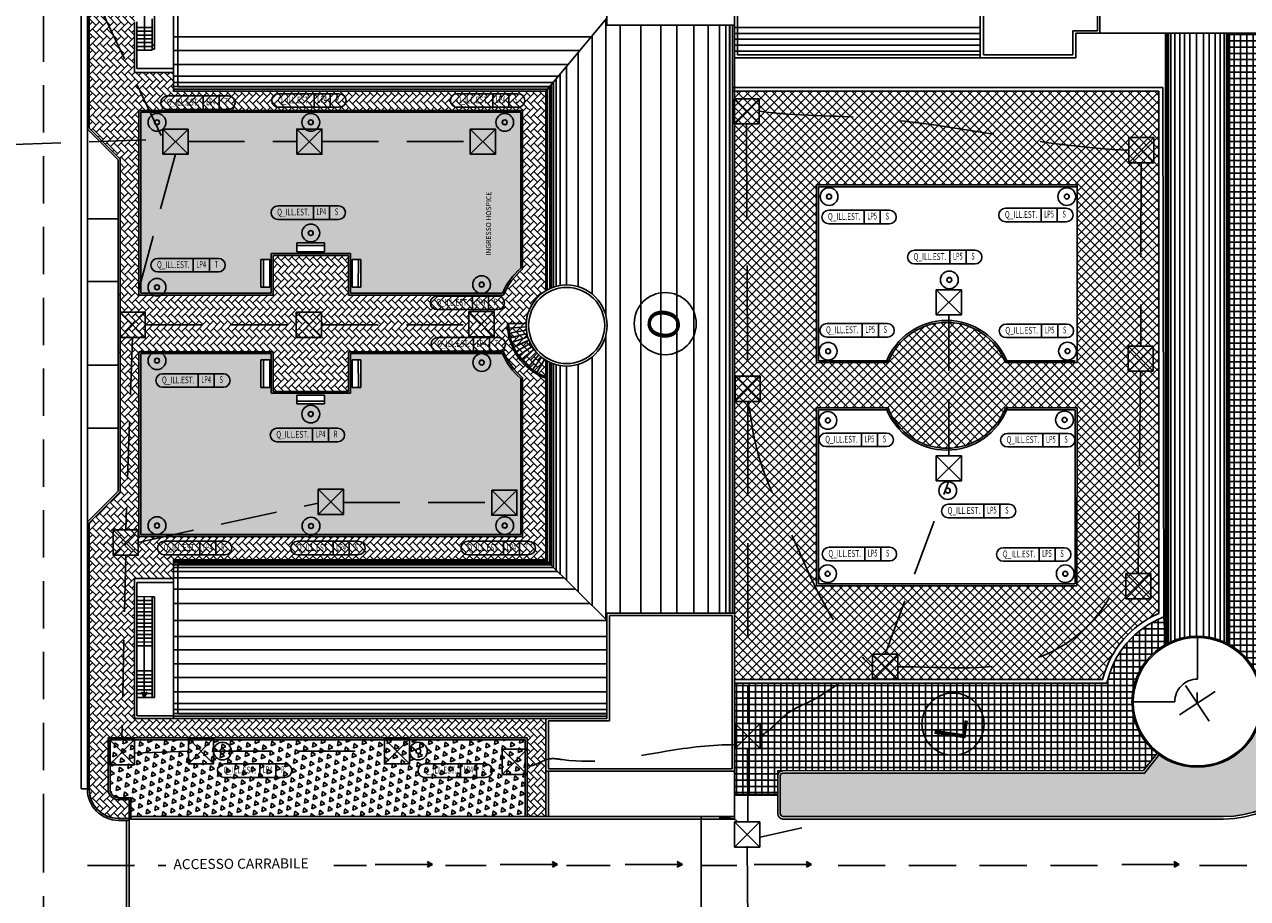
# Model space of a CAD drawing. Units: millimetres. Extents: x -953 to 278, y 5321 to 6142.
# Drawn here: x -805 to -708, y 5882 to 5951 of the extents above; entities that cross this region are included whole.
import ezdxf
from ezdxf.enums import TextEntityAlignment as Align

# ---------------------------------------------------------------- set-up
doc = ezdxf.new("R2010")
doc.units = ezdxf.units.MM
doc.header["$LTSCALE"] = 15
doc.header["$MEASUREMENT"] = 0
for name, pattern in [('DASHDOT', [1, 0.5, -0.25, 0, -0.25]), ('DASHED', [0.75, 0.5, -0.25]), ('HIDDEN', [0.375, 0.25, -0.125]), ('NASCOSTA2', [4.7625, 3.175, -1.5875]), ('TRATTEGGIATA2', [9.525, 6.35, -3.175])]:
    doc.linetypes.add(name, pattern=pattern)
doc.layers.get('0').update_dxf_attribs({"linetype": 'CONTINUOUS'})
for name, color, linetype in [('APPARECCHI', 7, 'CONTINUOUS'), ('CIRCUITI', 1, 'CONTINUOUS'), ('ESTERNO', 8, 'CONTINUOUS'), ('Illuminazione e collegamenti', 30, 'CONTINUOUS'), ('Rete Bassa Tensione', 161, 'CONTINUOUS'), ('Sistemazioni esterne', 8, 'CONTINUOUS'), ('STRADE', 8, 'CONTINUOUS'), ('TESTI', 1, 'CONTINUOUS')]:
    doc.layers.add(name, color=color, linetype=linetype)
doc.styles.add('ROMANS', font='romans')
pattern_1 = [(135, (-711.85065, 5884.37005), (-0.5656854, 9e-15), [1.2, -0.4]), (225, (-712.1335, 5884.6529), (-0.5656854, 9e-15), [1.2, -0.4])]
pattern_2 = [(141.88643, (-12.3685, 5144.07615), (-0.6959434, -0.27957604), [0.375, -0.375]), (201.88643, (-12.3685, 5144.07615), (-0.10585175, -0.7424927), [0.375, -0.375]), (81.88643, (-12.71646, 5143.93636), (-0.59009166, 0.46291665), [0.375, -0.375])]

# ---------------------------------------------------------------- blocks, each defined once
blk = doc.blocks.new('A$C19F64E4E')
at = {"layer": 'ESTERNO'}
for points in [[(47.1, -5137.093), (46.801, -5137.136), (47.791, -5144.076), (48.089, -5144.034)], [(49.078, -5136.811), (49.376, -5136.769), (50.365, -5143.709), (50.067, -5143.752)]]:
    blk.add_hatch(color=0, dxfattribs=at).paths.add_polyline_path(points)
at = {"layer": 'STRADE'}
for points in [[(12.665, -5073.858), (12.368, -5073.9), (13.209, -5079.793), (13.506, -5079.751)], [(15.091, -5073.512), (14.794, -5073.554), (15.634, -5079.448), (15.931, -5079.405)], [(17.669, -5091.596), (17.372, -5091.639), (18.212, -5097.532), (18.509, -5097.49)], [(15.244, -5091.942), (14.947, -5091.984), (15.787, -5097.878), (16.084, -5097.836)], [(17.798, -5109.861), (17.501, -5109.903), (18.341, -5115.797), (18.638, -5115.754)], [(20.224, -5109.515), (19.927, -5109.557), (20.767, -5115.451), (21.064, -5115.409)], [(20.353, -5127.78), (20.056, -5127.822), (20.896, -5133.715), (21.193, -5133.673)], [(22.778, -5127.434), (22.481, -5127.476), (23.321, -5133.37), (23.618, -5133.327)]]:
    blk.add_hatch(color=0, dxfattribs=at).paths.add_polyline_path(points)
blk = doc.blocks.new('ARREDO URBANO')
at = {"color": 5}
for p, q in [((-0.002, 0.214), (-0.002, 0.197)), ((0.002, -0.214), (0.002, -0.197))]:
    blk.add_line(p, q, dxfattribs=at)
at = {"color": 4}
blk.add_circle((0, 0), 0.705, dxfattribs=at)
at = {"color": 5}
for radius in [0.197, 0.186]:
    blk.add_circle((0, 0), radius, dxfattribs=at)
blk = doc.blocks.new('A$C6C1B69E8')
at = {"layer": 'Illuminazione e collegamenti', "ltscale": 1.2}
for p, q in [((12.368, -5142.076), (14.368, -5144.076)), ((14.368, -5142.076), (12.368, -5144.076))]:
    blk.add_line(p, q, dxfattribs=at)
blk.add_lwpolyline([(12.368, -5144.076), (14.368, -5144.076), (14.368, -5142.076), (12.368, -5142.076)], close=True, dxfattribs=at)
blk = doc.blocks.new('CIRC')
at = {"color": 1, "linetype": 'Continuous'}
for p, q in [((0, 1.08), (4.827, 1.08)), ((2.827, 1.08), (2.827, 0)), ((4.104, 1.08), (4.104, 0)), ((0, 0), (4.827, 0))]:
    blk.add_line(p, q, dxfattribs=at)
for centre, start, end in [((0, 0.54), 90, 270), ((4.827, 0.54), 270, 90)]:
    blk.add_arc(centre, 0.54, start, end, dxfattribs=at)
at = {"color": 1, "linetype": 'Continuous', "style": 'ROMANS'}
for tag, width, p in [('Q_ILL.EST.', 0.7, (1.24, 0.515, 3.5)), ('LT4', 0.6, (3.456, 0.542, 3.5)), ('LS', 0.6, (4.658, 0.542, 3.5))]:
    blk.add_attdef(tag, text='', height=0.54, dxfattribs=dict(at, width=width)).set_placement(p, align=Align.MIDDLE)

msp = doc.modelspace()

# ---------------------------------------------------------------- hatches: boundary and pattern name
at = {"layer": 'Sistemazioni esterne'}
h = msp.add_hatch(dxfattribs=at)
h.set_pattern_fill('AR-HBONE', color=256, scale=0.1, angle=73.77286, style=0)
h.set_pattern_definition(pattern_1)
h.paths.add_polyline_path([(-797.626, 5940.5), (-796.126, 5942.888), (-796.489, 5947.388), (-796.489, 5959.488), (-800.076, 5960.588), (-800.076, 5942.95)])
at = {"layer": 'Sistemazioni esterne', "ltscale": 1.2}
h = msp.add_hatch(dxfattribs=at)
h.set_pattern_fill('ANSI37,_O', color=256, scale=4, angle=126.88643)
h.set_pattern_definition([(180, (-523.58377, 6089.89595), (-2e-09, -0.5), []), (270, (-523.58377, 6089.89595), (0.5, -2e-09), [])])
h.paths.add_polyline_path([(-709.465, 5901.94, -0.329926), (-706.936, 5896.291), (-701.367, 5896.291, -0.435062), (-700.841, 5895.801, -0.081926), (-701.837, 5892.988), (-696.789, 5892.988), (-696.789, 5895.891, -0.414214), (-696.389, 5896.291), (-686.1, 5896.291, -0.415945), (-685.698, 5895.891), (-685.698, 5892.988), (-680.631, 5892.988), (-680.41, 5892.986, -0.139742), (-681.399, 5895.833, -0.430917), (-680.965, 5896.291), (-674.839, 5896.291), (-674.839, 5948.538), (-702.008, 5948.538), (-702.008, 5950.488), (-709.465, 5950.488)])
h.paths.add_polyline_path([(-696.392, 5907.099), (-696.392, 5930.838, -1), (-685.882, 5930.838), (-685.882, 5907.099, -1)], flags=16)
at = {"layer": 'Sistemazioni esterne'}
h = msp.add_hatch(dxfattribs=at)
h.set_pattern_fill('AR-HBONE', color=256, scale=0.1, angle=73.77286, style=0)
h.set_pattern_definition(pattern_1)
h.paths.add_polyline_path([(-765.632, 5944.374), (-763.789, 5945.888), (-793.389, 5945.888), (-793.389, 5947.388), (-796.489, 5947.388), (-796.152, 5943.216), (-796.126, 5944.368)])
h = msp.add_hatch(dxfattribs=at)
h.set_pattern_fill('AR-HBONE', color=256, scale=0.1, angle=73.77286, style=0)
h.set_pattern_definition(pattern_1)
h.paths.add_polyline_path([(-765.639, 5931.763), (-763.789, 5930.056), (-763.789, 5945.888), (-765.639, 5944.368)])
at = {"layer": 'Sistemazioni esterne', "ltscale": 1.2}
h = msp.add_hatch(dxfattribs=at)
h.set_pattern_fill('ANSI37,_O', color=256, scale=4, angle=81.88643)
h.set_pattern_definition([(135, (-570.63036, 5622.1914), (-0.3535534, -0.3535534), []), (225, (-570.63036, 5622.1914), (0.3535534, -0.3535534), [])])
h.paths.add_polyline_path([(-748.789, 5945.888), (-748.789, 5904.448), (-748.789, 5904.448), (-748.789, 5899.188), (-719.545, 5899.187, -0.23361), (-715.089, 5904.415), (-715.076, 5945.888)])
h.paths.add_polyline_path([(-742.289, 5924.338), (-742.289, 5938.449), (-721.585, 5938.449), (-721.584, 5924.338), (-727.272, 5924.338, 0.685994), (-736.601, 5924.338)], flags=16)
h.paths.add_polyline_path([(-736.703, 5924.488), (-742.138, 5924.488), (-742.139, 5938.299), (-721.585, 5938.299), (-721.584, 5924.338), (-727.111, 5924.338, 0.682748)], flags=0)
h.paths.add_polyline_path([(-742.289, 5920.738), (-736.601, 5920.738, 0.685994), (-727.272, 5920.738), (-721.584, 5920.738), (-721.589, 5906.626), (-742.288, 5906.626)], flags=16)
h.paths.add_polyline_path([(-727.17, 5920.588), (-721.738, 5920.588), (-721.74, 5906.776), (-742.138, 5906.776), (-742.139, 5920.588), (-736.703, 5920.588, 0.671345)], flags=0)
h = msp.add_hatch(dxfattribs=at)
h.set_pattern_fill('TRIANG', color=256, scale=2, angle=81.88643, style=0)
h.set_pattern_definition(pattern_2)
h.paths.add_polyline_path([(-796.126, 5925.203), (-796.126, 5910.538), (-765.639, 5910.538), (-765.639, 5923.143, -0.119336), (-767.148, 5925.203), (-779.462, 5925.203), (-779.462, 5922.053), (-785.462, 5922.053), (-785.462, 5925.203)])
h.paths.add_polyline_path([(-783.57, 5921.766), (-781.37, 5921.766), (-781.371, 5921.066), (-783.571, 5921.066)], flags=16)
h.paths.add_polyline_path([(-786.43, 5924.57), (-785.73, 5924.57), (-785.731, 5922.37), (-786.431, 5922.37)], flags=16)
h.paths.add_polyline_path([(-779.194, 5924.57), (-778.494, 5924.57), (-778.493, 5922.37), (-779.193, 5922.37)], flags=16)
h.paths.add_polyline_path([(-796.126, 5944.368), (-796.126, 5929.703), (-785.462, 5929.703), (-785.462, 5932.853), (-779.462, 5932.853), (-779.462, 5929.703), (-767.148, 5929.703, -0.119336), (-765.639, 5931.763), (-765.639, 5944.368)])
h.paths.add_polyline_path([(-783.571, 5933.839), (-781.371, 5933.84), (-781.37, 5933.14), (-783.57, 5933.139)], flags=16)
h.paths.add_polyline_path([(-786.431, 5932.535), (-785.731, 5932.536), (-785.73, 5930.336), (-786.43, 5930.335)], flags=16)
h.paths.add_polyline_path([(-779.193, 5932.536), (-778.493, 5932.535), (-778.494, 5930.335), (-779.194, 5930.336)], flags=16)
h.paths.add_polyline_path([(-768.056, 5932.809), (-768.029, 5938.742), (-768.629, 5938.745), (-768.656, 5932.811)], flags=24)
at = {"layer": 'Sistemazioni esterne'}
h = msp.add_hatch(dxfattribs=at)
h.set_pattern_fill('AR-HBONE', color=256, scale=0.1, angle=73.77286, style=0)
h.set_pattern_definition(pattern_1)
h.paths.add_polyline_path([(-797.626, 5940.5), (-796.126, 5942.888), (-796.126, 5929.703), (-785.462, 5929.703), (-785.462, 5925.203), (-796.126, 5925.203), (-796.126, 5911.688), (-797.626, 5914.076)])
h = msp.add_hatch(dxfattribs=at)
h.set_pattern_fill('AR-HBONE', color=256, scale=0.1, angle=73.77286, style=0)
h.set_pattern_definition(pattern_1)
h.paths.add_polyline_path([(-779.462, 5925.203), (-767.148, 5925.203), (-767.148, 5929.703), (-779.462, 5929.703), (-779.462, 5932.853), (-785.462, 5932.853), (-785.462, 5929.703), (-785.462, 5925.203), (-785.462, 5922.053), (-779.462, 5922.053)])
h = msp.add_hatch(dxfattribs=at)
h.set_pattern_fill('AR-HBONE', color=256, scale=0.1, angle=73.77286, style=0)
h.set_pattern_definition(pattern_1)
edge = h.paths.add_edge_path()
edge.add_line((-765.639, 5910.538), (-763.789, 5908.688))
edge.add_line((-763.789, 5908.688), (-763.789, 5924.52))
edge.add_line((-763.789, 5924.52), (-764.228, 5924.834))
edge.add_line((-764.228, 5924.834), (-764.606, 5925.214))
edge.add_line((-764.606, 5925.214), (-764.9, 5925.626))
edge.add_line((-764.9, 5925.626), (-765.173, 5926.202))
edge.add_line((-765.173, 5926.202), (-765.308, 5926.703))
edge.add_line((-765.308, 5926.703), (-765.361, 5927.205))
edge.add_line((-765.361, 5927.205), (-765.321, 5927.801))
edge.add_line((-765.321, 5927.801), (-765.158, 5928.416))
edge.add_line((-765.158, 5928.416), (-764.931, 5928.897))
edge.add_line((-764.931, 5928.897), (-764.644, 5929.316))
edge.add_line((-764.644, 5929.316), (-764.336, 5929.645))
edge.add_line((-764.336, 5929.645), (-763.966, 5929.942))
edge.add_line((-763.966, 5929.942), (-763.789, 5930.056))
edge.add_line((-763.789, 5930.056), (-765.639, 5931.763))
edge.add_arc((-762.139, 5927.618), 5.425, 130.17709, 157.39813)
edge.add_line((-767.148, 5925.203), (-767.148, 5929.703))
edge.add_arc((-762.139, 5927.288), 5.425, 202.60187, 229.82291)
edge.add_line((-765.639, 5923.143), (-765.639, 5910.538))
msp.add_hatch(color=256, dxfattribs=at).paths.add_polyline_path([(-797.776, 5929.753), (-797.776, 5925.153), (-797.626, 5925.153), (-797.626, 5929.753)])
h = msp.add_hatch(dxfattribs=at)
h.set_pattern_fill('AR-HBONE', color=256, scale=0.1, angle=73.77286, style=0)
h.set_pattern_definition(pattern_1)
h.paths.add_polyline_path([(-800.076, 5911.626), (-796.489, 5907.188), (-793.389, 5907.188), (-793.389, 5908.688), (-796.126, 5910.538), (-796.126, 5912.036), (-797.626, 5914.076)])
h = msp.add_hatch(dxfattribs=at)
h.set_pattern_fill('AR-HBONE', color=256, scale=0.1, angle=73.77286, style=0)
h.set_pattern_definition(pattern_1)
edge = h.paths.add_edge_path()
edge.add_line((-796.489, 5907.188), (-796.489, 5896.088))
edge.add_line((-796.489, 5896.088), (-798.577, 5894.538))
edge.add_line((-798.577, 5894.538), (-800.077, 5890.488))
edge.add_line((-800.076, 5890.488), (-800.076, 5892.371))
edge.add_line((-800.076, 5911.626), (-800.076, 5891.987))
edge.add_line((-800.076, 5911.626), (-796.489, 5907.188))
h = msp.add_hatch(dxfattribs=at)
h.set_pattern_fill('AR-HBONE', color=256, scale=0.1, angle=73.77286, style=0)
h.set_pattern_definition(pattern_1)
h.paths.add_polyline_path([(-796.126, 5910.538), (-793.389, 5908.688), (-763.789, 5908.688), (-765.639, 5910.538)])
at = {"layer": 'Sistemazioni esterne', "ltscale": 1.2}
h = msp.add_hatch(dxfattribs=at)
h.set_pattern_fill('ANSI37,_O', color=256, scale=4, angle=126.88643)
h.set_pattern_definition([(180, (-570.63036, 5622.1914), (-2e-09, -0.5), []), (270, (-570.63036, 5622.1914), (0.5, -2e-09), [])])
h.paths.add_polyline_path([(-748.79, 5890.037), (-745.366, 5890.037), (-745.366, 5891.937), (-744.966, 5891.937), (-716.308, 5891.938), (-715.225, 5893.318, -0.534552), (-714.565, 5901.94), (-714.684, 5904.149, 0.250689), (-719.205, 5898.888), (-748.789, 5898.888), (-748.789, 5894.463)])
at = {"layer": 'Sistemazioni esterne'}
h = msp.add_hatch(dxfattribs=at)
h.set_pattern_fill('AR-HBONE', color=256, scale=0.1, angle=73.77286, style=0)
h.set_pattern_definition(pattern_1)
h.paths.add_polyline_path([(-765.289, 5888.288), (-763.79, 5888.288), (-763.79, 5896.088), (-765.499, 5896.088), (-765.499, 5896.038), (-791.339, 5896.038), (-791.339, 5896.088), (-796.489, 5896.088), (-798.577, 5894.538), (-765.289, 5894.538)])
at = {"layer": 'Sistemazioni esterne', "ltscale": 1.2}
h = msp.add_hatch(dxfattribs=at)
h.set_pattern_fill('TRIANG', color=256, scale=2, angle=81.88643, style=0)
h.set_pattern_definition(pattern_2)
h.paths.add_polyline_path([(-744.966, 5891.737, 0.414214), (-745.166, 5891.537), (-745.166, 5888.538, 0.267883), (-744.966, 5888.288), (-709.949, 5888.288, 0.364805), (-701.096, 5895.91, 0.385289), (-701.294, 5896.091), (-706.984, 5896.091, -0.526579), (-715.053, 5893.188), (-716.212, 5891.737)])
at = {"layer": 'Sistemazioni esterne'}
h = msp.add_hatch(dxfattribs=at)
h.set_pattern_fill('AR-HBONE', color=256, scale=0.1, angle=73.77286, style=0)
h.set_pattern_definition(pattern_1)
edge = h.paths.add_edge_path()
edge.add_line((-798.577, 5894.538), (-800.077, 5890.488))
edge.add_arc((-797.727, 5890.488), 2.35, 180, 269.43239)
edge.add_line((-797.75, 5888.138), (-796.913, 5888.138))
edge.add_line((-796.913, 5888.138), (-796.913, 5889.638))
edge.add_line((-797.75, 5889.638), (-796.913, 5889.638))
edge.add_arc((-797.727, 5890.488), 0.85, 180, 269.43239)
edge.add_line((-798.577, 5890.488), (-798.577, 5894.538))
at = {"layer": 'Sistemazioni esterne', "ltscale": 1.2}
h = msp.add_hatch(dxfattribs=at)
h.set_pattern_fill('TRIANG', color=256, scale=2, angle=81.88643, style=0)
h.set_pattern_definition(pattern_2)
h.paths.add_polyline_path([(-798.427, 5894.388), (-798.427, 5890.488, 0.408907), (-797.739, 5889.788), (-796.763, 5889.788), (-796.763, 5888.288), (-765.439, 5888.288), (-765.439, 5894.388)])
at = {"layer": 'Sistemazioni esterne'}
h = msp.add_hatch(dxfattribs=at)
h.set_pattern_fill('DOTS', color=256, scale=10, angle=73.77286, style=0)
h.set_pattern_definition([(90, (-711.85065, 5884.37005), (-0.625, 0.3125), [0, -0.625])])
edge = h.paths.add_edge_path()
edge.add_line((-798.427, 5890.488), (-796.763, 5889.788))
edge.add_arc((-797.727, 5890.488), 0.7, 180, 269.43239)
edge.add_line((-797.75, 5889.788), (-796.763, 5889.788))

# ---------------------------------------------------------------- linework, layer by layer
at = {"layer": 'Illuminazione e collegamenti', "linetype": 'HIDDEN', "ltscale": 1.2}
for p, q in [((-799.203, 5952.527), (-794.227, 5942.066)), ((-806.82, 5941.623), (-794.227, 5942.066)), ((-792.227, 5941.89), (-783.582, 5941.89)), ((-781.582, 5941.89), (-769.8, 5941.89)), ((-793.227, 5940.89), (-796.626, 5928.339)), ((-731.773, 5916.94), (-731.773, 5928.128)), ((-795.626, 5927.339), (-783.622, 5927.339)), ((-781.622, 5927.339), (-769.905, 5927.339)), ((-796.626, 5926.339), (-797.181, 5911.06)), ((-736.825, 5901.194), (-731.773, 5914.94)), ((-796.181, 5910.06), (-781.886, 5913.191)), ((-779.888, 5913.221), (-768.106, 5913.221)), ((-797.181, 5909.06), (-797.475, 5894.41)), ((-796.475, 5893.314), (-792.196, 5893.491)), ((-790.196, 5893.491), (-776.627, 5893.473))]:
    msp.add_line(p, q, dxfattribs=at)
at = {"layer": 'Rete Bassa Tensione'}
for p, q in [((-748.85, 5945.294), (-746.85, 5943.294)), ((-717.475, 5942.21), (-715.475, 5940.21)), ((-715.475, 5942.21), (-717.475, 5942.21)), ((-715.475, 5942.21), (-717.475, 5940.21)), ((-717.475, 5940.21), (-717.475, 5942.21)), ((-715.475, 5942.21), (-715.475, 5940.21)), ((-715.475, 5940.21), (-717.475, 5940.21)), ((-717.525, 5925.652), (-715.525, 5923.652)), ((-715.525, 5925.652), (-717.525, 5925.652)), ((-715.525, 5925.652), (-717.525, 5923.652)), ((-717.525, 5923.652), (-717.525, 5925.652)), ((-715.525, 5925.652), (-715.525, 5923.652)), ((-748.75, 5923.252), (-746.75, 5921.252)), ((-746.75, 5923.252), (-748.75, 5923.252)), ((-746.75, 5923.252), (-748.75, 5921.252)), ((-748.75, 5921.252), (-748.75, 5923.252)), ((-746.75, 5923.252), (-746.75, 5921.252)), ((-715.525, 5923.652), (-717.525, 5923.652)), ((-746.75, 5921.252), (-748.75, 5921.252)), ((-717.714, 5907.589), (-715.714, 5905.589)), ((-715.714, 5907.589), (-717.714, 5907.589)), ((-715.714, 5907.589), (-717.714, 5905.589)), ((-717.714, 5905.589), (-717.714, 5907.589)), ((-715.714, 5907.589), (-715.714, 5905.589)), ((-715.714, 5905.589), (-717.714, 5905.589)), ((-737.825, 5901.194), (-735.825, 5899.194)), ((-735.825, 5901.194), (-737.825, 5899.194)), ((-737.825, 5899.194), (-737.825, 5901.194)), ((-735.825, 5901.194), (-737.825, 5901.194)), ((-735.825, 5901.194), (-735.825, 5899.194)), ((-735.825, 5899.194), (-737.825, 5899.194)), ((-748.75, 5895.694), (-746.75, 5893.694)), ((-746.75, 5895.694), (-748.75, 5895.694)), ((-746.75, 5895.694), (-748.75, 5893.694)), ((-748.75, 5893.694), (-748.75, 5895.694)), ((-746.75, 5895.694), (-746.75, 5893.694)), ((-746.75, 5893.694), (-748.75, 5893.694)), ((-767.272, 5893.644), (-765.272, 5891.644)), ((-765.272, 5893.644), (-767.272, 5893.644)), ((-765.272, 5893.644), (-767.272, 5891.644)), ((-767.272, 5891.644), (-767.272, 5893.644)), ((-765.272, 5893.644), (-765.272, 5891.644)), ((-765.272, 5891.644), (-767.272, 5891.644)), ((-748.795, 5887.866), (-746.795, 5885.866)), ((-746.795, 5887.866), (-748.795, 5887.866)), ((-746.795, 5887.866), (-748.795, 5885.866)), ((-748.795, 5885.866), (-748.795, 5887.866)), ((-746.795, 5887.866), (-746.795, 5885.866)), ((-746.795, 5885.866), (-748.795, 5885.866))]:
    msp.add_line(p, q, dxfattribs=at)
at = {"layer": 'Rete Bassa Tensione', "linetype": 'Continuous'}
for p, q in [((-746.85, 5945.294), (-748.85, 5945.294)), ((-748.85, 5943.294), (-748.85, 5945.294)), ((-746.85, 5945.294), (-746.85, 5943.294)), ((-746.85, 5943.294), (-748.85, 5943.294))]:
    msp.add_line(p, q, dxfattribs=at)
at = {"layer": 'Rete Bassa Tensione', "linetype": 'NASCOSTA2'}
msp.add_line((-746.85, 5945.294), (-748.85, 5943.294), dxfattribs=at)
at = {"layer": 'Rete Bassa Tensione', "linetype": 'DASHED'}
for p, q in [((-747.85, 5943.294), (-747.75, 5923.252)), ((-716.475, 5940.21), (-716.523, 5925.652)), ((-716.535, 5923.652), (-716.714, 5907.589)), ((-747.75, 5921.252), (-747.75, 5895.694)), ((-747.763, 5893.694), (-747.73, 5887.906)), ((-746.753, 5886.67), (-743.462, 5887.399)), ((-747.795, 5885.955), (-747.736, 5879.871))]:
    msp.add_line(p, q, dxfattribs=at)
for points, start_tangent, end_tangent in [([(-746.85, 5944.294), (-737.853, 5943.752), (-717.475, 5941.21)], (0.992208, -0.124596), (0.999445, -0.033326)), ([(-747.75, 5921.252), (-747.367, 5919.09), (-745.69, 5913.761), (-745.112, 5912.549), (-737.825, 5900.194)], (0.257909, -0.966169), (0.762847, -0.64658)), ([(-735.825, 5900.194), (-724.626, 5900.952), (-719.376, 5905.102), (-717.714, 5906.589)], (0.999997, -0.002643), (0.999998, 0.002213)), ([(-746.75, 5894.694), (-745.198, 5895.957), (-744.656, 5896.431), (-742.453, 5897.616), (-737.825, 5900.194)], (0.88744, 0.460924), (0.97476, 0.223255)), ([(-748.75, 5894.004), (-754.241, 5893.479), (-762.483, 5892.815), (-763.506, 5892.871), (-765.272, 5892.319)], (-1, 0), (-0.992938, 0.118634)), ([(-748.59, 5887.866), (-748.872, 5888.096), (-749.623, 5888.159), (-750.014, 5888.175)], (-0.205354, 0.978688), (-0.999583, 0.028867))]:
    msp.add_spline(points, degree=3, dxfattribs=dict(at, start_tangent=start_tangent, end_tangent=end_tangent))
at = {"layer": 'Sistemazioni esterne', "linetype": 'HIDDEN'}
for p, q in [((-803.723, 5963.236), (-803.723, 5887.588)), ((-803.723, 5887.588), (-803.723, 5872.383)), ((-800.227, 5884.403), (-793.994, 5884.403)), ((-780.637, 5884.403), (-778.032, 5884.403)), ((-771.779, 5884.403), (-768.543, 5884.403)), ((-762.148, 5884.403), (-758.69, 5884.403)), ((-751.441, 5884.403), (-748.625, 5884.403)), ((-740.572, 5884.403), (-719.66, 5884.403)), ((-711.839, 5884.403), (-701.667, 5884.403))]:
    msp.add_line(p, q, dxfattribs=at)
at = {"layer": 'Sistemazioni esterne'}
for p, q in [((-800.226, 5963.538), (-800.226, 5942.888)), ((-748.789, 5962.688), (-748.789, 5950.988)), ((-800.076, 5960.588), (-800.076, 5942.95)), ((-793.039, 5946.238), (-793.039, 5959.138)), ((-758.939, 5959.488), (-758.939, 5951.127)), ((-748.59, 5958.296), (-748.559, 5948.788)), ((-729.269, 5948.538), (-729.269, 5958.496)), ((-729.018, 5948.788), (-729.018, 5958.188)), ((-719.968, 5958.188), (-719.968, 5950.688)), ((-719.768, 5958.488), (-719.768, 5950.488)), ((-794.889, 5949.438), (-794.889, 5953.263)), ((-796.489, 5951.388), (-796.489, 5947.388)), ((-796.289, 5951.388), (-796.289, 5947.688)), ((-795.689, 5951.853), (-795.689, 5949.153)), ((-795.089, 5951.638), (-795.089, 5949.153)), ((-794.889, 5951.638), (-794.889, 5949.238)), ((-763.789, 5945.888), (-758.939, 5951.69)), ((-759.021, 5951.592), (-759.021, 5928.081)), ((-758.939, 5951.127), (-748.789, 5951.127)), ((-757.889, 5951.127), (-757.889, 5904.448)), ((-756.258, 5951.127), (-756.258, 5904.448)), ((-754.645, 5951.127), (-754.645, 5904.448)), ((-753.382, 5951.127), (-753.382, 5904.448)), ((-752.033, 5951.127), (-752.033, 5904.448)), ((-750.901, 5951.127), (-750.901, 5904.448)), ((-749.981, 5951.127), (-749.981, 5904.448)), ((-749.486, 5951.127), (-749.486, 5904.448)), ((-749.189, 5951.127), (-749.189, 5904.448)), ((-749.167, 5951.127), (-749.167, 5904.448)), ((-748.955, 5951.127), (-748.955, 5904.448)), ((-748.789, 5951.127), (-748.789, 5904.448)), ((-796.289, 5950.953), (-795.089, 5950.953)), ((-796.289, 5950.653), (-795.089, 5950.653)), ((-796.289, 5950.353), (-795.089, 5950.353)), ((-796.289, 5950.053), (-795.089, 5950.053)), ((-793.389, 5950.213), (-760.174, 5950.213)), ((-760.103, 5950.298), (-760.103, 5929.779)), ((-729.269, 5950.953), (-748.789, 5950.953)), ((-729.269, 5950.484), (-748.789, 5950.484)), ((-721.918, 5950.688), (-721.918, 5948.788)), ((-719.968, 5950.688), (-721.918, 5950.688)), ((-719.768, 5950.488), (-721.668, 5950.488)), ((-721.668, 5950.488), (-721.668, 5948.538)), ((-719.768, 5950.488), (-702.008, 5950.488)), ((-714.565, 5950.488), (-714.565, 5901.94)), ((-714.506, 5950.488), (-714.506, 5901.973)), ((-714.431, 5950.488), (-714.431, 5902.013)), ((-714.318, 5950.488), (-714.318, 5902.07)), ((-714.142, 5950.488), (-714.142, 5902.153)), ((-713.815, 5950.488), (-713.815, 5902.286)), ((-713.414, 5950.488), (-713.414, 5902.416)), ((-713.03, 5950.488), (-713.03, 5902.508)), ((-712.628, 5950.488), (-712.628, 5902.572)), ((-712.086, 5950.488), (-712.086, 5902.608)), ((-711.543, 5950.488), (-711.543, 5902.587)), ((-711.094, 5950.488), (-711.094, 5902.526)), ((-710.616, 5950.488), (-710.616, 5902.416)), ((-710.214, 5950.488), (-710.214, 5902.286)), ((-709.888, 5950.488), (-709.888, 5902.153)), ((-709.712, 5950.488), (-709.712, 5902.07)), ((-709.599, 5950.488), (-709.599, 5902.013)), ((-709.523, 5950.488), (-709.523, 5901.973)), ((-709.465, 5950.488), (-709.465, 5901.94)), ((-796.289, 5949.753), (-795.089, 5949.753)), ((-796.289, 5949.453), (-795.089, 5949.453)), ((-796.289, 5949.153), (-795.089, 5949.153)), ((-795.089, 5949.538), (-794.889, 5949.538)), ((-795.089, 5949.238), (-794.889, 5949.238)), ((-793.389, 5949.131), (-761.078, 5949.131)), ((-729.269, 5950.015), (-748.789, 5950.015)), ((-729.269, 5949.546), (-748.789, 5949.546)), ((-729.269, 5949.078), (-748.789, 5949.078)), ((-761.235, 5948.944), (-761.235, 5930.505)), ((-729.269, 5948.538), (-748.789, 5948.538)), ((-729.269, 5948.788), (-748.559, 5948.788)), ((-721.668, 5948.538), (-729.269, 5948.538)), ((-721.918, 5948.788), (-729.018, 5948.788)), ((-793.389, 5947.388), (-796.489, 5947.388)), ((-793.389, 5947.688), (-796.289, 5947.688)), ((-793.389, 5947.999), (-762.024, 5947.999)), ((-762.65, 5947.251), (-762.65, 5930.465)), ((-762.154, 5947.844), (-762.154, 5930.506)), ((-793.389, 5947.079), (-762.793, 5947.079)), ((-793.389, 5946.584), (-763.207, 5946.584)), ((-793.389, 5946.266), (-763.473, 5946.266)), ((-763.439, 5946.238), (-793.039, 5946.238)), ((-763.512, 5946.238), (-763.483, 5930.211)), ((-763.439, 5930.231), (-763.439, 5946.238)), ((-763.346, 5946.338), (-763.346, 5930.271)), ((-763.18, 5946.576), (-763.18, 5930.333)), ((-762.968, 5946.882), (-762.968, 5930.397)), ((-748.876, 5946.188), (-714.775, 5946.188)), ((-714.684, 5904.149), (-714.775, 5946.188)), ((-793.389, 5946.053), (-763.651, 5946.053)), ((-793.389, 5945.888), (-763.789, 5945.888)), ((-763.789, 5945.888), (-763.789, 5930.05)), ((-763.677, 5946.053), (-763.677, 5930.114)), ((-748.876, 5945.888), (-715.076, 5945.888)), ((-715.089, 5904.415), (-715.076, 5945.888)), ((-796.126, 5944.368), (-796.126, 5929.703)), ((-765.639, 5944.368), (-796.126, 5944.368)), ((-795.976, 5944.218), (-795.976, 5929.853)), ((-765.789, 5944.218), (-795.976, 5944.218)), ((-765.789, 5931.832, -0.487), (-765.789, 5944.218)), ((-765.639, 5931.763), (-765.639, 5944.368)), ((-797.776, 5940.438), (-800.226, 5942.888)), ((-800.226, 5911.688), (-800.226, 5942.888)), ((-797.626, 5940.5), (-800.076, 5942.95)), ((-797.776, 5914.138), (-797.776, 5940.438)), ((-797.626, 5914.076), (-797.626, 5940.5)), ((-742.289, 5924.338), (-742.289, 5938.449)), ((-742.289, 5924.338), (-742.289, 5938.449)), ((-742.289, 5938.449), (-721.585, 5938.449)), ((-721.584, 5924.338), (-721.585, 5938.449)), ((-721.585, 5938.449), (-721.584, 5924.338)), ((-742.139, 5938.299), (-742.138, 5924.488)), ((-742.139, 5938.299), (-721.585, 5938.299)), ((-797.776, 5935.768), (-800.226, 5935.768)), ((-783.571, 5933.839), (-781.371, 5933.84)), ((-783.57, 5933.139), (-783.571, 5933.839)), ((-783.57, 5933.639), (-781.37, 5933.64)), ((-781.371, 5933.84), (-781.37, 5933.14)), ((-785.731, 5932.536), (-786.431, 5932.535)), ((-786.431, 5932.535), (-786.43, 5930.335)), ((-786.231, 5932.535), (-786.23, 5930.335)), ((-785.73, 5930.336), (-785.731, 5932.536)), ((-785.612, 5933.003), (-785.612, 5929.853)), ((-785.612, 5933.003), (-779.312, 5933.003)), ((-785.462, 5932.853), (-785.462, 5929.703)), ((-785.462, 5932.853), (-779.462, 5932.853)), ((-781.37, 5933.14), (-783.57, 5933.139)), ((-779.462, 5932.853), (-779.462, 5929.703)), ((-779.312, 5933.003), (-779.312, 5929.853)), ((-779.194, 5930.336), (-779.193, 5932.536)), ((-779.193, 5932.536), (-778.493, 5932.535)), ((-778.693, 5932.535), (-778.694, 5930.335)), ((-778.493, 5932.535), (-778.494, 5930.335)), ((-797.776, 5930.768), (-800.226, 5930.768)), ((-761.235, 5930.89), (-761.235, 5930.376)), ((-797.776, 5929.753), (-797.626, 5929.753)), ((-796.126, 5929.703), (-785.462, 5929.703)), ((-795.976, 5929.853), (-785.612, 5929.853)), ((-786.43, 5930.335), (-785.73, 5930.336)), ((-779.462, 5929.703), (-767.148, 5929.703)), ((-779.312, 5929.853), (-767.247, 5929.853)), ((-778.494, 5930.335), (-779.194, 5930.336)), ((-774.542, 5929.703), (-771.439, 5929.703)), ((-766.848, 5927.453), (-765.348, 5927.453)), ((-765.337, 5927.187), (-766.732, 5927.068)), ((-765.336, 5926.917), (-766.683, 5926.686)), ((-765.293, 5926.65), (-766.601, 5926.307)), ((-765.228, 5926.384), (-766.486, 5925.936)), ((-765.139, 5926.123), (-766.34, 5925.575)), ((-765.027, 5925.869), (-766.162, 5925.227)), ((-759.021, 5926.495), (-759.021, 5903.966)), ((-797.776, 5925.153), (-797.626, 5925.153)), ((-796.126, 5925.203), (-796.126, 5910.538)), ((-796.126, 5925.203), (-785.462, 5925.203)), ((-795.976, 5925.053), (-795.976, 5910.688)), ((-795.976, 5925.053), (-785.612, 5925.053)), ((-785.612, 5921.903), (-785.612, 5925.053)), ((-785.462, 5922.053), (-785.462, 5925.203)), ((-779.462, 5922.053), (-779.462, 5925.203)), ((-779.462, 5925.203), (-767.148, 5925.203)), ((-779.312, 5921.903), (-779.312, 5925.053)), ((-779.312, 5925.053), (-767.247, 5925.053)), ((-764.893, 5925.623), (-765.955, 5924.894)), ((-764.736, 5925.387), (-765.718, 5924.58)), ((-764.557, 5925.165), (-765.453, 5924.285)), ((-764.357, 5924.956), (-765.162, 5924.014)), ((-764.136, 5924.764), (-764.845, 5923.766)), ((-760.103, 5924.797), (-760.103, 5905.038)), ((-797.776, 5924.138), (-800.226, 5924.138)), ((-786.431, 5922.37), (-786.43, 5924.57)), ((-786.43, 5924.57), (-785.73, 5924.57)), ((-786.231, 5922.37), (-786.23, 5924.57)), ((-785.73, 5924.57), (-785.731, 5922.37)), ((-778.494, 5924.57), (-779.194, 5924.57)), ((-779.194, 5924.57), (-779.193, 5922.37)), ((-778.693, 5922.37), (-778.694, 5924.57)), ((-778.493, 5922.37), (-778.494, 5924.57)), ((-763.908, 5924.599), (-764.522, 5923.557)), ((-763.789, 5924.525), (-763.789, 5908.688)), ((-763.677, 5924.461), (-763.677, 5908.577)), ((-763.512, 5924.377), (-763.512, 5908.413)), ((-763.346, 5924.305), (-763.346, 5908.249)), ((-763.18, 5924.243), (-763.18, 5908.085)), ((-762.968, 5924.178), (-762.968, 5907.874)), ((-762.65, 5924.111), (-762.65, 5907.565)), ((-762.154, 5924.07), (-762.154, 5907.069)), ((-761.235, 5924.2), (-761.235, 5906.158)), ((-742.289, 5924.338), (-736.601, 5924.338)), ((-736.601, 5924.338), (-742.289, 5924.338)), ((-736.541, 5924.488), (-742.138, 5924.488)), ((-721.737, 5924.488), (-727.332, 5924.488)), ((-727.272, 5924.338), (-721.584, 5924.338)), ((-721.584, 5924.338), (-727.272, 5924.338)), ((-765.789, 5923.074, -0.5), (-765.789, 5910.688)), ((-765.639, 5923.143), (-765.639, 5910.538)), ((-785.731, 5922.37), (-786.431, 5922.37)), ((-785.612, 5921.903), (-779.312, 5921.903)), ((-785.462, 5922.053), (-779.462, 5922.053)), ((-779.193, 5922.37), (-778.493, 5922.37)), ((-748.789, 5899.053), (-748.789, 5922.553)), ((-783.57, 5921.766), (-783.571, 5921.066)), ((-783.571, 5921.066), (-781.371, 5921.066)), ((-781.37, 5921.766), (-783.57, 5921.766)), ((-783.57, 5921.266), (-781.37, 5921.266)), ((-781.371, 5921.066), (-781.37, 5921.766)), ((-742.289, 5920.738), (-742.288, 5906.626)), ((-742.289, 5920.738), (-736.601, 5920.738)), ((-736.601, 5920.738), (-742.289, 5920.738)), ((-742.289, 5920.738), (-742.288, 5906.626)), ((-742.139, 5920.588), (-742.138, 5906.776)), ((-742.139, 5920.588), (-736.703, 5920.588)), ((-727.332, 5920.588), (-721.738, 5920.588)), ((-721.584, 5920.738), (-727.272, 5920.738)), ((-721.74, 5906.776), (-721.738, 5920.588)), ((-721.589, 5906.627), (-721.584, 5920.738)), ((-721.589, 5906.626), (-721.584, 5920.738)), ((-797.776, 5919.138), (-800.226, 5919.138)), ((-797.776, 5914.138), (-800.226, 5911.688)), ((-797.626, 5914.076), (-800.076, 5911.626)), ((-800.226, 5911.688), (-800.226, 5892.005)), ((-800.076, 5911.626), (-800.076, 5891.987)), ((-765.639, 5910.538), (-796.126, 5910.538)), ((-765.789, 5910.688), (-795.976, 5910.688)), ((-769.396, 5910.538), (-793.476, 5910.538)), ((-763.789, 5908.688), (-793.389, 5908.688)), ((-793.389, 5908.562), (-763.662, 5908.562)), ((-793.389, 5908.45), (-763.549, 5908.45)), ((-793.389, 5908.284), (-763.382, 5908.284)), ((-793.039, 5908.338), (-793.039, 5896.438)), ((-763.789, 5908.688), (-758.939, 5903.886)), ((-793.389, 5908.072), (-763.167, 5908.072)), ((-793.389, 5907.753), (-762.846, 5907.753)), ((-793.389, 5907.258), (-762.345, 5907.258)), ((-796.489, 5903.188), (-796.489, 5907.188)), ((-793.389, 5907.188), (-796.489, 5907.188)), ((-796.289, 5903.188), (-796.289, 5906.888)), ((-793.389, 5906.888), (-796.289, 5906.888)), ((-793.389, 5906.338), (-761.417, 5906.338)), ((-742.288, 5906.626), (-721.589, 5906.626)), ((-721.74, 5906.776), (-742.138, 5906.776)), ((-796.29, 5905.455), (-795.09, 5905.453)), ((-796.289, 5905.755), (-795.089, 5905.753)), ((-795.707, 5903.053), (-795.707, 5905.753)), ((-795.089, 5903.353), (-795.089, 5905.753)), ((-795.089, 5905.753), (-794.889, 5905.753)), ((-794.889, 5903.353), (-794.889, 5905.753)), ((-796.292, 5904.555), (-795.092, 5904.553)), ((-796.291, 5905.155), (-795.091, 5905.153)), ((-796.291, 5904.855), (-795.091, 5904.853)), ((-793.389, 5905.206), (-760.273, 5905.206)), ((-758.939, 5896.088), (-758.939, 5904.448)), ((-796.294, 5903.655), (-795.094, 5903.653)), ((-796.293, 5904.255), (-795.093, 5904.253)), ((-796.293, 5903.955), (-795.093, 5903.953)), ((-793.389, 5903.857), (-758.939, 5903.857)), ((-758.739, 5895.888), (-758.739, 5904.248)), ((-796.489, 5903.188), (-796.489, 5896.088)), ((-796.296, 5902.755), (-795.096, 5902.753)), ((-796.296, 5902.455), (-795.096, 5902.453)), ((-796.295, 5903.355), (-795.095, 5903.353)), ((-795.095, 5903.053), (-796.295, 5903.055)), ((-796.289, 5903.188), (-796.289, 5896.288)), ((-795.707, 5897.753), (-795.707, 5903.053)), ((-795.089, 5903.353), (-795.089, 5897.753)), ((-794.889, 5903.353), (-794.889, 5897.753)), ((-793.389, 5902.595), (-758.939, 5902.595)), ((-712.015, 5902.508), (-712.015, 5902.608)), ((-796.298, 5901.855), (-795.098, 5901.853)), ((-796.297, 5902.155), (-795.097, 5902.153)), ((-793.389, 5901.545), (-758.939, 5901.545)), ((-795.085, 5899.853), (-796.285, 5899.855)), ((-795.085, 5899.553), (-796.285, 5899.555)), ((-793.389, 5900.413), (-758.939, 5900.413)), ((-795.087, 5898.953), (-796.287, 5898.955)), ((-795.087, 5898.653), (-796.287, 5898.655)), ((-795.086, 5899.253), (-796.286, 5899.255)), ((-793.389, 5899.331), (-758.939, 5899.331)), ((-748.789, 5899.188), (-719.545, 5899.187)), ((-748.789, 5898.888), (-719.205, 5898.888)), ((-795.089, 5898.053), (-796.289, 5898.055)), ((-795.089, 5897.753), (-796.289, 5897.755)), ((-795.088, 5898.353), (-796.288, 5898.355)), ((-795.931, 5898.162), (-795.707, 5898.053)), ((-795.707, 5897.753), (-795.931, 5898.162)), ((-795.707, 5897.753), (-795.483, 5898.162)), ((-795.483, 5898.162), (-795.707, 5898.053)), ((-794.976, 5897.753), (-795.089, 5897.753)), ((-794.889, 5897.752), (-795.089, 5897.753)), ((-793.389, 5898.199), (-758.939, 5898.199)), ((-712.028, 5897.293), (-712.028, 5898.14)), ((-793.389, 5897.279), (-758.939, 5897.279)), ((-793.389, 5896.784), (-758.939, 5896.784)), ((-717.115, 5897.408), (-717.215, 5897.408)), ((-796.489, 5896.088), (-793.389, 5896.088)), ((-796.289, 5896.288), (-793.389, 5896.288)), ((-793.389, 5896.466), (-758.939, 5896.466)), ((-793.389, 5896.253), (-758.939, 5896.253)), ((-793.389, 5896.088), (-758.939, 5896.088)), ((-793.039, 5896.438), (-758.939, 5896.438)), ((-758.939, 5896.088), (-763.789, 5896.088)), ((-758.939, 5896.088), (-763.789, 5896.088)), ((-798.577, 5894.538), (-765.289, 5894.538)), ((-798.577, 5890.488), (-798.577, 5894.538)), ((-798.427, 5894.388), (-765.439, 5894.388)), ((-798.427, 5890.488), (-798.427, 5894.388)), ((-765.439, 5894.388), (-765.439, 5888.288)), ((-765.289, 5894.538), (-765.289, 5888.288)), ((-716.308, 5891.938), (-715.15, 5893.386)), ((-716.212, 5891.738), (-714.99, 5893.266)), ((-800.726, 5892.645), (-800.726, 5890.488)), ((-800.226, 5890.488), (-800.226, 5892.331)), ((-800.076, 5890.488), (-800.076, 5892.371)), ((-763.79, 5891.888), (-763.79, 5888.288)), ((-763.589, 5891.888), (-763.589, 5888.288)), ((-744.966, 5891.937), (-716.308, 5891.938)), ((-744.966, 5891.737), (-716.207, 5891.737)), ((-745.366, 5888.538), (-745.366, 5891.537)), ((-745.166, 5888.538), (-745.166, 5891.537)), ((-800.226, 5890.488), (-800.726, 5890.488)), ((-797.75, 5889.788), (-796.763, 5889.788)), ((-796.763, 5888.138), (-796.763, 5889.788)), ((-797.75, 5889.638), (-796.913, 5889.638)), ((-796.913, 5888.138), (-796.913, 5889.638)), ((-797.751, 5887.988), (-796.913, 5887.988)), ((-797.75, 5888.138), (-796.913, 5888.138)), ((-797.113, 5887.988), (-797.113, 5880.693)), ((-796.913, 5888.288), (-796.913, 5880.388)), ((-796.913, 5888.288), (-748.79, 5888.288)), ((-796.913, 5888.088), (-748.79, 5888.088)), ((-751.441, 5888.288), (-751.441, 5880.388)), ((-709.949, 5888.288), (-744.966, 5888.288)), ((-709.949, 5888.088), (-744.966, 5888.088)), ((-772.787, 5884.493), (-777.344, 5884.493)), ((-772.787, 5884.493), (-773.196, 5884.717)), ((-773.196, 5884.717), (-773.087, 5884.493)), ((-773.196, 5884.268), (-773.087, 5884.493)), ((-772.787, 5884.493), (-773.196, 5884.268)), ((-762.862, 5884.493), (-767.419, 5884.493)), ((-763.271, 5884.717), (-763.162, 5884.493)), ((-762.862, 5884.493), (-763.271, 5884.717)), ((-763.271, 5884.268), (-763.162, 5884.493)), ((-762.862, 5884.493), (-763.271, 5884.268)), ((-752.937, 5884.493), (-757.494, 5884.493)), ((-752.937, 5884.493), (-753.346, 5884.717)), ((-753.346, 5884.717), (-753.237, 5884.493)), ((-752.937, 5884.493), (-753.346, 5884.717)), ((-753.346, 5884.717), (-753.237, 5884.493)), ((-753.346, 5884.268), (-753.237, 5884.493)), ((-752.937, 5884.493), (-753.346, 5884.268)), ((-753.346, 5884.268), (-753.237, 5884.493)), ((-752.937, 5884.493), (-753.346, 5884.268)), ((-742.672, 5884.493), (-747.229, 5884.493)), ((-742.672, 5884.493), (-747.229, 5884.493)), ((-742.672, 5884.493), (-743.082, 5884.717)), ((-743.082, 5884.717), (-742.972, 5884.493)), ((-742.672, 5884.493), (-743.082, 5884.717)), ((-743.082, 5884.717), (-742.972, 5884.493)), ((-743.082, 5884.268), (-742.972, 5884.493)), ((-742.672, 5884.493), (-743.082, 5884.268)), ((-743.082, 5884.268), (-742.972, 5884.493)), ((-742.672, 5884.493), (-743.082, 5884.268)), ((-713.464, 5884.493), (-718.021, 5884.493)), ((-713.873, 5884.717), (-713.764, 5884.493)), ((-713.464, 5884.493), (-713.873, 5884.717)), ((-713.464, 5884.493), (-713.873, 5884.268)), ((-713.873, 5884.268), (-713.764, 5884.493))]:
    msp.add_line(p, q, dxfattribs=at)
at = {"layer": 'Sistemazioni esterne', "ltscale": 1.2}
for p, q in [((-711.094, 5940.144), (-711.094, 5928.564)), ((-748.79, 5891.888), (-748.79, 5888.088)), ((-748.79, 5889.988), (-745.366, 5889.988))]:
    msp.add_line(p, q, dxfattribs=at)
at = {"layer": 'Sistemazioni esterne', "linetype": 'TRATTEGGIATA2', "ltscale": 0.1}
for p, q in [((-712.015, 5899.208), (-712.015, 5902.608)), ((-713.815, 5897.408), (-717.215, 5897.408))]:
    msp.add_line(p, q, dxfattribs=at)
at = {"layer": 'Sistemazioni esterne', "linetype": 'Continuous'}
for p, q in [((-711.094, 5895.873), (-712.962, 5898.713)), ((-713.448, 5896.359), (-710.608, 5898.227))]:
    msp.add_line(p, q, dxfattribs=at)
at = {"layer": 'Sistemazioni esterne', "flags": 128}
msp.add_lwpolyline([(-800.726, 5892.065), (-800.726, 5963.236)], dxfattribs=at)
at = {"layer": 'Sistemazioni esterne'}
for points in [[(-763.789, 5945.888), (-763.789, 5945.888), (-793.389, 5945.888), (-793.389, 5959.488), (-763.789, 5959.488)], [(-763.789, 5930.05), (-763.789, 5945.888)], [(-793.039, 5908.338), (-763.439, 5908.338), (-763.439, 5924.344)], [(-763.789, 5908.688), (-763.789, 5924.525)], [(-763.789, 5908.688), (-763.789, 5908.688), (-793.389, 5908.688), (-793.389, 5896.088), (-763.789, 5896.088)], [(-758.939, 5904.448), (-748.789, 5904.448), (-748.79, 5891.888), (-763.79, 5891.888), (-763.789, 5896.088), (-758.939, 5896.088)], [(-758.739, 5904.248), (-748.989, 5904.248), (-748.989, 5892.088), (-763.589, 5892.088), (-763.589, 5895.888), (-758.739, 5895.888)]]:
    msp.add_lwpolyline(points, dxfattribs=at)
at = {"layer": 'Sistemazioni esterne', "ltscale": 1.2, "flags": 128}
msp.add_lwpolyline([(-748.79, 5890.037), (-745.366, 5890.037), (-745.366, 5891.937), (-744.966, 5891.937), (-716.308, 5891.938), (-715.225, 5893.318, -0.534552), (-714.565, 5901.94), (-714.684, 5904.149, 0.250689), (-719.205, 5898.888), (-748.789, 5898.888), (-748.789, 5894.463)], format="xyb", close=True, dxfattribs=at)
at = {"layer": 'Sistemazioni esterne'}
for radius in [3.218, 3.022]:
    msp.add_circle((-762.139, 5927.288), radius, dxfattribs=at)
for centre, radius, start, end in [((-762.139, 5927.618, -0.5), 5.575, 130.89687, 156.36614), ((-762.139, 5927.618, -0.5), 5.425, 130.17709, 157.39813), ((-762.226, 5927.453), 4.622, 180, 250.22859), ((-762.226, 5927.453), 4.522, 180, 249.77253), ((-762.139, 5927.288, -0.5), 5.575, 203.63386, 229.10313), ((-762.139, 5927.288, -0.5), 5.425, 202.60187, 229.82291), ((-712.028, 5897.293), 7.753, 113.26136, 165.85767), ((-712.028, 5897.293), 7.353, 111.18043, 167.47394), ((-712.015, 5897.408), 5.2, 180, 90), ((-712.015, 5897.408), 5.2, 180, 90), ((-712.015, 5897.408), 5.2, 90, 180), ((-712.015, 5897.408), 5.1, 90.51896, 90), ((-710.111, 5897.522, 0), 9.435, 270.98431, 352.50815), ((-710.051, 5897.358), 9.071, 270.64223, 350.82771), ((-744.966, 5891.537), 0.4, 90, 180), ((-744.966, 5891.537), 0.2, 90, 180), ((-797.727, 5890.488), 2.5, 180, 269.43239), ((-797.727, 5890.488), 2.35, 180, 269.43239), ((-797.727, 5890.488), 0.85, 180, 269.43239), ((-797.727, 5890.488), 0.7, 180, 269.43239), ((-744.866, 5888.579), 0.501, 184.71312, 258.55846), ((-744.849, 5888.586), 0.32, 188.67072, 248.65664)]:
    msp.add_arc(centre, radius, start, end, dxfattribs=at)
at = {"layer": 'Sistemazioni esterne', "ltscale": 1.2}
for radius, start, end in [(5.15, 20.45763, 159.54237), (5, 21.1002, 158.8998), (5.15, 200.45763, 339.54237), (5, 201.1002, 338.8998)]:
    msp.add_arc((-731.937, 5922.538), radius, start, end, dxfattribs=at)
at = {"layer": 'Sistemazioni esterne', "linetype": 'TRATTEGGIATA2', "ltscale": 0.1}
msp.add_arc((-712.015, 5897.408), 1.8, 90, 180, dxfattribs=at)
at = {"layer": 'TESTI'}
for centre in [(-754.308, 5927.436), (-731.437, 5895.638)]:
    msp.add_circle(centre, 2.466, dxfattribs=at)

# ---------------------------------------------------------------- block references
at = {"layer": 'APPARECCHI', "xscale": -1}
for p in [(-794.692, 5943.421), (-794.692, 5930.321), (-773.922, 5893.491)]:
    msp.add_blockref('ARREDO URBANO', p, dxfattribs=at)
at = {"layer": 'APPARECCHI'}
for p in [(-782.471, 5943.421), (-767.062, 5943.421), (-782.471, 5934.63), (-768.896, 5930.535), (-789.491, 5893.491)]:
    msp.add_blockref('ARREDO URBANO', p, dxfattribs=at)
at = {"layer": 'APPARECCHI', "xscale": -1, "rotation": 180}
for p in [(-741.288, 5937.524), (-722.394, 5937.525), (-731.73, 5930.909), (-741.36, 5925.24), (-722.339, 5925.249), (-768.888, 5924.347), (-782.471, 5920.253), (-741.383, 5919.747), (-722.576, 5919.791), (-731.854, 5914.176), (-782.455, 5911.363), (-767.062, 5911.396), (-741.407, 5907.573), (-722.517, 5907.571)]:
    msp.add_blockref('ARREDO URBANO', p, dxfattribs=at)
at = {"layer": 'APPARECCHI', "rotation": 180}
for p in [(-794.692, 5924.496), (-794.692, 5911.396)]:
    msp.add_blockref('ARREDO URBANO', p, dxfattribs=at)
at = {"layer": 'CIRCUITI', "linetype": 'DASHDOT'}
for p, values in [((-793.857, 5944.44), {'Q_ILL.EST.': 'Q_ILL.EST.', 'LT4': 'LP4', 'LS': 'T'}), ((-785.031, 5944.613), {'Q_ILL.EST.': 'Q_ILL.EST.', 'LT4': 'LP4', 'LS': 'R'}), ((-770.839, 5944.616), {'Q_ILL.EST.': 'Q_ILL.EST.', 'LT4': 'LP4', 'LS': 'S'}), ((-785.09, 5935.708), {'Q_ILL.EST.': 'Q_ILL.EST.', 'LT4': 'LP4', 'LS': 'S'}), ((-741.318, 5935.359), {'Q_ILL.EST.': 'Q_ILL.EST.', 'LT4': 'LP5', 'LS': 'S'}), ((-727.264, 5935.517), {'Q_ILL.EST.': 'Q_ILL.EST.', 'LT4': 'LP5', 'LS': 'S'}), ((-794.635, 5931.538), {'Q_ILL.EST.': 'Q_ILL.EST.', 'LT4': 'LP4', 'LS': 'T'}), ((-734.509, 5932.176), {'Q_ILL.EST.': 'Q_ILL.EST.', 'LT4': 'LP5', 'LS': 'S'}), ((-772.444, 5928.548), {'Q_ILL.EST.': 'Q_ILL.EST.', 'LT4': 'LP4', 'LS': 'R'}), ((-741.476, 5926.361), {'Q_ILL.EST.': 'Q_ILL.EST.', 'LT4': 'LP5', 'LS': 'S'}), ((-727.225, 5926.321), {'Q_ILL.EST.': 'Q_ILL.EST.', 'LT4': 'LP5', 'LS': 'S'}), ((-772.373, 5925.254), {'Q_ILL.EST.': 'Q_ILL.EST.', 'LT4': 'LP4', 'LS': 'T'}), ((-794.246, 5922.381), {'Q_ILL.EST.': 'Q_ILL.EST.', 'LT4': 'LP4', 'LS': 'S'}), ((-785.157, 5918.053), {'Q_ILL.EST.': 'Q_ILL.EST.', 'LT4': 'LP4', 'LS': 'R'}), ((-741.54, 5917.669), {'Q_ILL.EST.': 'Q_ILL.EST.', 'LT4': 'LP5', 'LS': 'S'}), ((-727.119, 5917.641), {'Q_ILL.EST.': 'Q_ILL.EST.', 'LT4': 'LP5', 'LS': 'S'}), ((-731.813, 5912.012), {'Q_ILL.EST.': 'Q_ILL.EST.', 'LT4': 'LP5', 'LS': 'S'}), ((-794.113, 5909.076), {'Q_ILL.EST.': 'Q_ILL.EST.', 'LT4': 'LP4', 'LS': 'R'}), ((-783.521, 5909.076), {'Q_ILL.EST.': 'Q_ILL.EST.', 'LT4': 'LP4', 'LS': 'S'}), ((-769.988, 5909.074), {'Q_ILL.EST.': 'Q_ILL.EST.', 'LT4': 'LP4', 'LS': 'T'}), ((-741.285, 5908.593), {'Q_ILL.EST.': 'Q_ILL.EST.', 'LT4': 'LP5', 'LS': 'S'}), ((-727.43, 5908.565), {'Q_ILL.EST.': 'Q_ILL.EST.', 'LT4': 'LP5', 'LS': 'S'}), ((-789.356, 5891.4), {'Q_ILL.EST.': 'Q_ILL.EST.', 'LT4': 'LP4', 'LS': 'R'}), ((-773.412, 5891.395), {'Q_ILL.EST.': 'Q_ILL.EST.', 'LT4': 'LP4', 'LS': 'S'})]:
    msp.add_blockref('CIRC', p, dxfattribs=at).add_auto_attribs(values)
at = {"layer": 'Illuminazione e collegamenti', "ltscale": 1.2}
for p in [(-806.596, 11084.966), (-795.951, 11084.966), (-782.169, 11084.966), (-745.142, 11072.204), (-809.994, 11070.415), (-795.99, 11070.415), (-782.273, 11070.472), (-745.142, 11059.016)]:
    msp.add_blockref('A$C6C1B69E8', p, dxfattribs=at)
at = {"layer": 'Illuminazione e collegamenti', "ltscale": 1.2, "xscale": -1, "rotation": 180}
for p in [(-794.246, 770.207), (-780.464, 770.146), (-810.549, 766.984), (-810.843, 750.334), (-804.564, 750.414), (-788.995, 750.397)]:
    msp.add_blockref('A$C6C1B69E8', p, dxfattribs=at)
at = {"layer": 'Sistemazioni esterne', "rotation": 81.88643226613543}
msp.add_blockref('A$C19F64E4E', (-5899.556, 6641.937), dxfattribs=at)

# ---------------------------------------------------------------- texts
at = {"layer": 'Sistemazioni esterne', "style": 'ROMANS'}
for s, height, rotation, p in [('INGRESSO HOSPICE', 0.4, 89.74096, (-768.156, 5932.833)), ('ACCESSO CARRABILE', 0.8, 0.41342, (-793.379, 5884.11))]:
    msp.add_text(s, height=height, rotation=rotation, dxfattribs=at).set_placement(p)
at = {"layer": 'TESTI', "style": 'ROMANS'}
for s, p in [('O', (-753.367, 5925.963)), ('L', (-730.497, 5894.164))]:
    msp.add_text(s, height=2.5, rotation=81.88643, dxfattribs=at).set_placement(p)

doc.saveas('drawing.dxf')
